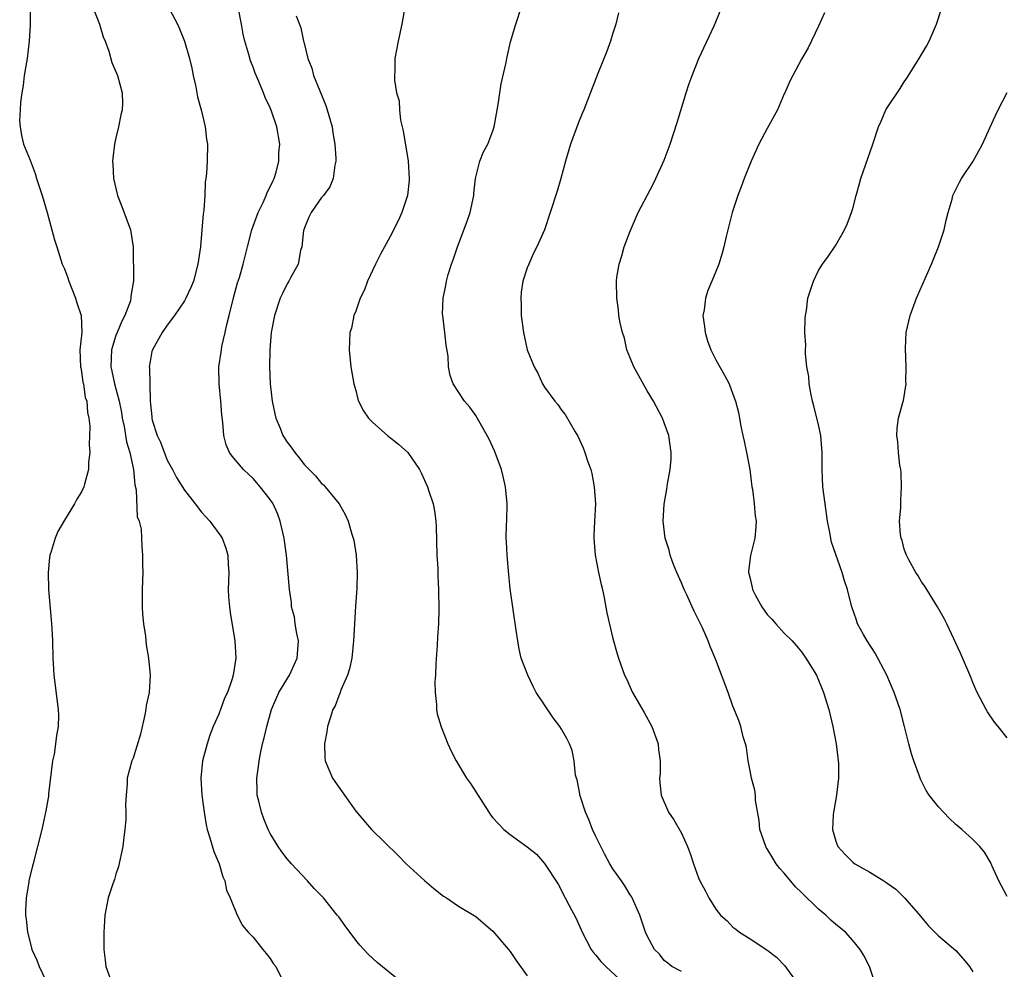
# Model space of a CAD drawing. Units: inches. Extents: x 2637000 to 2640000, y 1479000 to 1482000.
# Drawn here: x 2639766 to 2639881, y 1481035 to 1481146 of the extents above; entities that cross this region are included whole.
import ezdxf

# ---------------------------------------------------------------- set-up
doc = ezdxf.new("R2010")
doc.units = ezdxf.units.IN
doc.header["$MEASUREMENT"] = 0
doc.layers.add('LD26371479_10ft', color=3, linetype='Continuous')

msp = doc.modelspace()

# ---------------------------------------------------------------- linework, layer by layer
at = {"layer": 'LD26371479_10ft'}
for points, elevation in [([(2639767.03, 1481149), (2639767, 1481144.93), (2639766.88, 1481143), (2639766.63, 1481141), (2639766.55, 1481140.55), (2639766.31, 1481139), (2639766.17, 1481137.83), (2639766.01, 1481137), (2639765.86, 1481135.86), (2639765.81, 1481135), (2639765.77, 1481133.77), (2639765.82, 1481133), (2639765.99, 1481131.99), (2639766.23, 1481131), (2639767, 1481129.13), (2639767.58, 1481127.58), (2639767.74, 1481127), (2639768.08, 1481125.92), (2639768.39, 1481125), (2639768.98, 1481123), (2639769.83, 1481119.83), (2639770.09, 1481119), (2639770.75, 1481117), (2639771, 1481116.42), (2639771.38, 1481115.38), (2639771.49, 1481115), (2639772.28, 1481113), (2639772.45, 1481112.45), (2639772.94, 1481111), (2639773.01, 1481109.01), (2639772.81, 1481107), (2639772.88, 1481105), (2639772.89, 1481104.89), (2639773, 1481104.47), (2639773.16, 1481103.16), (2639773.21, 1481103), (2639773.43, 1481101.43), (2639773.6, 1481101), (2639773.68, 1481099.68), (2639773.84, 1481099), (2639773.94, 1481098.06), (2639773.93, 1481097), (2639773.89, 1481095.89), (2639773.97, 1481095), (2639773.82, 1481093.82), (2639773.79, 1481093), (2639773.32, 1481091.32), (2639773.25, 1481091), (2639773, 1481090.4), (2639772.46, 1481089.54), (2639772.16, 1481089), (2639771, 1481087.09), (2639770.23, 1481085.77), (2639769.92, 1481085), (2639769.46, 1481083.46), (2639769.3, 1481083), (2639769.26, 1481082.74), (2639769.08, 1481081), (2639769.14, 1481079), (2639769.45, 1481075.45), (2639769.5, 1481075), (2639769.54, 1481074.46), (2639769.6, 1481073), (2639769.63, 1481071), (2639769.72, 1481069.72), (2639769.75, 1481069), (2639770.28, 1481065), (2639770.29, 1481064.29), (2639770.27, 1481063), (2639770.05, 1481061.95), (2639769.95, 1481061), (2639769.78, 1481059.78), (2639769.61, 1481059), (2639769.14, 1481055.14), (2639769.13, 1481054.87), (2639768.84, 1481053.16), (2639768.35, 1481051), (2639767.87, 1481049), (2639767.48, 1481047.48), (2639767.34, 1481047), (2639767.25, 1481046.75), (2639766.85, 1481045), (2639766.83, 1481044.83), (2639766.53, 1481043), (2639766.45, 1481041.55), (2639766.46, 1481041), (2639766.52, 1481040.52), (2639766.67, 1481039), (2639767, 1481037.82), (2639767.21, 1481037), (2639767.76, 1481035.76), (2639768.03, 1481035), (2639769.96, 1481031)], 9080), ([(2639843, 1481034.41), (2639841.86, 1481035), (2639841.39, 1481035.39), (2639841, 1481035.69), (2639840.43, 1481036.43), (2639839.86, 1481037), (2639839, 1481038.59), (2639838.81, 1481039), (2639838.15, 1481041), (2639837.24, 1481043), (2639837.16, 1481043.16), (2639837, 1481043.38), (2639836.41, 1481044.41), (2639836.01, 1481045), (2639835, 1481046.41), (2639834.64, 1481047), (2639834.06, 1481048.06), (2639833, 1481050.16), (2639832.63, 1481051), (2639832.18, 1481052.18), (2639831.8, 1481053), (2639831.2, 1481054.8), (2639831.15, 1481055), (2639831.15, 1481055.15), (2639830.81, 1481056.81), (2639830.74, 1481057), (2639830.65, 1481057.35), (2639830.47, 1481059), (2639830.23, 1481060.23), (2639829.95, 1481061), (2639829.63, 1481061.63), (2639829, 1481062.72), (2639828.82, 1481063), (2639828.01, 1481064.01), (2639827, 1481065.53), (2639826.06, 1481067), (2639825.68, 1481067.68), (2639825.06, 1481069), (2639824.31, 1481071), (2639824.06, 1481072.06), (2639823.89, 1481073), (2639823.72, 1481074.28), (2639823, 1481079.09), (2639822.81, 1481081.19), (2639822.66, 1481083), (2639822.57, 1481084.57), (2639822.56, 1481085), (2639822.59, 1481086.59), (2639822.61, 1481087), (2639822.66, 1481089), (2639822.46, 1481091), (2639822.19, 1481092.19), (2639821.98, 1481093), (2639821.74, 1481093.74), (2639821.19, 1481095.19), (2639820.56, 1481096.56), (2639819, 1481099.3), (2639818.3, 1481100.3), (2639817.67, 1481101), (2639816.36, 1481103), (2639815.99, 1481103.99), (2639815.82, 1481105), (2639815.77, 1481106.23), (2639815.53, 1481107.53), (2639815.38, 1481109), (2639815.14, 1481111), (2639815.13, 1481111.13), (2639815.18, 1481113), (2639815.51, 1481114.49), (2639815.57, 1481115), (2639815.79, 1481115.79), (2639816.16, 1481117), (2639816.39, 1481117.61), (2639816.86, 1481119), (2639818.01, 1481121.99), (2639818.35, 1481123), (2639818.77, 1481125), (2639818.78, 1481125.22), (2639818.98, 1481127), (2639819.46, 1481129), (2639819.91, 1481130.09), (2639820.39, 1481131), (2639821, 1481132.55), (2639821.15, 1481133), (2639821.62, 1481135.62), (2639821.95, 1481138.05), (2639822.53, 1481140.53), (2639822.61, 1481141), (2639823.06, 1481142.94), (2639823.66, 1481145), (2639825, 1481149.1)], 9140), ([(2639774.29, 1481147), (2639775.09, 1481145), (2639775.52, 1481143.52), (2639775.73, 1481143), (2639776.16, 1481141.84), (2639776.54, 1481140.54), (2639777.19, 1481139), (2639777.74, 1481137), (2639777.76, 1481135.76), (2639777.73, 1481135), (2639777.57, 1481134.43), (2639777.31, 1481133), (2639777, 1481131.74), (2639776.85, 1481131), (2639776.63, 1481129.36), (2639776.62, 1481129), (2639776.65, 1481128.65), (2639776.71, 1481127), (2639777.18, 1481125), (2639777.7, 1481123.7), (2639778.71, 1481121), (2639779.02, 1481119), (2639779.05, 1481115.05), (2639778.74, 1481113.26), (2639778.76, 1481113), (2639778.69, 1481112.69), (2639778.06, 1481111), (2639777.69, 1481110.31), (2639777.13, 1481109), (2639777, 1481108.65), (2639776.49, 1481107), (2639776.42, 1481105), (2639776.51, 1481104.51), (2639776.85, 1481103), (2639777.4, 1481101), (2639777.65, 1481099.65), (2639777.75, 1481099), (2639777.95, 1481098.05), (2639778.24, 1481096.24), (2639778.64, 1481095), (2639779.06, 1481093), (2639779.21, 1481091.21), (2639779.35, 1481090.65), (2639779.5, 1481087.5), (2639779.71, 1481087), (2639779.94, 1481086.06), (2639780.02, 1481084.02), (2639780.12, 1481083), (2639780.11, 1481081.89), (2639780.13, 1481081), (2639780.08, 1481079), (2639780.08, 1481077), (2639780.12, 1481076.12), (2639780.22, 1481075), (2639780.44, 1481073.56), (2639780.55, 1481072.55), (2639780.82, 1481071), (2639781.01, 1481069), (2639780.89, 1481067), (2639780.55, 1481065.45), (2639780.51, 1481065), (2639780.39, 1481064.39), (2639779.86, 1481062.14), (2639779, 1481059.34), (2639778.86, 1481059), (2639778.31, 1481057), (2639778.31, 1481056.31), (2639778.19, 1481055), (2639778.11, 1481053.89), (2639778.17, 1481053), (2639778.17, 1481052.17), (2639778.05, 1481051), (2639777.92, 1481050.08), (2639777.8, 1481049), (2639777.31, 1481046.69), (2639777, 1481045.77), (2639776.83, 1481045.17), (2639776.64, 1481044.64), (2639776.11, 1481043), (2639775.72, 1481041), (2639775.64, 1481039.64), (2639775.58, 1481039), (2639775.61, 1481037), (2639775.74, 1481035.74), (2639775.84, 1481035), (2639776.29, 1481033.71)], 9090), ([(2639810.78, 1481032.78), (2639807.48, 1481035.48), (2639806.44, 1481036.44), (2639805.48, 1481037.48), (2639805, 1481038.07), (2639803.74, 1481039.74), (2639803, 1481040.8), (2639802.84, 1481041), (2639801.21, 1481043), (2639800.12, 1481044.12), (2639799.37, 1481045), (2639797.5, 1481047), (2639797, 1481047.56), (2639796.37, 1481048.37), (2639795.94, 1481049), (2639795, 1481050.54), (2639794.78, 1481051), (2639794.25, 1481052.25), (2639793.99, 1481053), (2639793.68, 1481054.32), (2639793.5, 1481055), (2639793.47, 1481055.47), (2639793.45, 1481057), (2639793.64, 1481058.36), (2639793.71, 1481059), (2639793.88, 1481059.88), (2639794.12, 1481061), (2639794.31, 1481061.69), (2639794.6, 1481063), (2639795.16, 1481065), (2639796.02, 1481067), (2639797.25, 1481069), (2639797.44, 1481069.44), (2639798.17, 1481071), (2639798.31, 1481073), (2639798.13, 1481073.87), (2639797.94, 1481075), (2639797.83, 1481075.83), (2639797.51, 1481077), (2639797.48, 1481077.48), (2639797.24, 1481079), (2639796.9, 1481083), (2639796.67, 1481084.67), (2639796.64, 1481085), (2639796.18, 1481087), (2639795.87, 1481087.87), (2639795.34, 1481089), (2639795, 1481089.53), (2639793.85, 1481091), (2639793.46, 1481091.46), (2639793, 1481091.98), (2639792.46, 1481092.46), (2639791.91, 1481093), (2639791, 1481094.08), (2639790.56, 1481094.56), (2639790.27, 1481095), (2639789.88, 1481095.88), (2639789.59, 1481097), (2639789.48, 1481098.52), (2639789.38, 1481099.38), (2639789.26, 1481101), (2639789.05, 1481103), (2639789.03, 1481105), (2639789.29, 1481106.71), (2639789.31, 1481107), (2639789.36, 1481107.36), (2639789.75, 1481109), (2639789.94, 1481109.94), (2639790.22, 1481111), (2639790.78, 1481113.22), (2639791.21, 1481114.79), (2639791.41, 1481115.41), (2639791.85, 1481117), (2639792.07, 1481117.93), (2639792.36, 1481119), (2639792.87, 1481121), (2639793.6, 1481123), (2639794.17, 1481124.17), (2639794.55, 1481125), (2639794.66, 1481125.34), (2639795, 1481125.99), (2639795.31, 1481126.69), (2639795.48, 1481127), (2639795.71, 1481127.71), (2639796.03, 1481129), (2639796.03, 1481129.97), (2639796.12, 1481131), (2639795.77, 1481133), (2639795.15, 1481134.85), (2639795, 1481135.23), (2639794.43, 1481136.43), (2639794.22, 1481137), (2639793.7, 1481138.3), (2639793.26, 1481139.26), (2639793, 1481139.98), (2639792.7, 1481140.7), (2639792.53, 1481141.47), (2639792.06, 1481143), (2639791.84, 1481143.84), (2639791.64, 1481145), (2639791.27, 1481147)], 9110), ([(2639810.72, 1481147), (2639810.38, 1481145), (2639809.94, 1481143), (2639809.56, 1481141), (2639809.54, 1481139.54), (2639809.51, 1481139), (2639809.53, 1481138.47), (2639809.76, 1481137), (2639810.04, 1481136.04), (2639810.08, 1481135), (2639810.21, 1481133.79), (2639810.53, 1481132.53), (2639811.1, 1481129), (2639811.23, 1481127), (2639811.22, 1481126.78), (2639811.02, 1481125), (2639810.37, 1481123), (2639809.94, 1481122.06), (2639809, 1481120.21), (2639807.86, 1481118.14), (2639807.29, 1481117), (2639806.37, 1481115), (2639806, 1481114), (2639805.52, 1481113), (2639805, 1481111.5), (2639804.78, 1481111), (2639804.48, 1481109.52), (2639804.29, 1481109), (2639804.21, 1481107), (2639804.4, 1481105), (2639804.76, 1481103), (2639805, 1481102.22), (2639805.24, 1481101.24), (2639805.33, 1481101), (2639805.88, 1481099.88), (2639806.48, 1481099), (2639807, 1481098.49), (2639808.68, 1481097), (2639809.98, 1481095.99), (2639811.06, 1481095), (2639812.42, 1481093), (2639812.62, 1481092.62), (2639813.36, 1481091), (2639813.52, 1481090.48), (2639814.01, 1481089), (2639814.18, 1481088.18), (2639814.33, 1481087), (2639814.38, 1481086.38), (2639814.47, 1481083), (2639814.55, 1481081.45), (2639814.55, 1481080.55), (2639814.63, 1481079), (2639814.67, 1481076.67), (2639814.63, 1481075), (2639814.54, 1481073.46), (2639814.51, 1481072.51), (2639814.35, 1481070.35), (2639814.29, 1481069), (2639814.23, 1481068.23), (2639814.26, 1481067), (2639814.43, 1481065.57), (2639814.43, 1481065), (2639814.51, 1481064.51), (2639814.96, 1481062.96), (2639815.74, 1481061), (2639816.12, 1481060.12), (2639816.69, 1481059), (2639817.9, 1481057), (2639818.37, 1481056.37), (2639820.51, 1481053), (2639820.71, 1481052.71), (2639821, 1481052.35), (2639821.64, 1481051.64), (2639822.29, 1481051), (2639823, 1481050.43), (2639824.98, 1481048.98), (2639826.1, 1481048.1), (2639827.02, 1481047.02), (2639828.61, 1481044.61), (2639829, 1481043.87), (2639829.28, 1481043.28), (2639829.44, 1481043), (2639829.89, 1481042.11), (2639830.67, 1481040.67), (2639831.29, 1481039.29), (2639831.4, 1481039), (2639832.47, 1481037), (2639832.69, 1481036.69), (2639833, 1481036.33), (2639833.58, 1481035.58), (2639834.17, 1481035), (2639836.31, 1481033)], 9130), ([(2639865.62, 1481033), (2639864.94, 1481035), (2639864.27, 1481036.27), (2639863.87, 1481037), (2639863, 1481038.05), (2639862.14, 1481039), (2639861, 1481039.91), (2639860.42, 1481040.42), (2639859.86, 1481041), (2639859, 1481041.68), (2639857, 1481043.64), (2639856.3, 1481044.3), (2639855, 1481045.9), (2639854.46, 1481046.46), (2639854.07, 1481047), (2639853.65, 1481047.65), (2639853, 1481048.73), (2639852.89, 1481048.89), (2639852.83, 1481049), (2639852.15, 1481051), (2639852.06, 1481052.06), (2639851.64, 1481054.36), (2639851.63, 1481055), (2639851.57, 1481055.57), (2639851.18, 1481057), (2639851, 1481057.85), (2639850.78, 1481059), (2639850.58, 1481060.58), (2639850.46, 1481061), (2639850.19, 1481061.81), (2639849.93, 1481063), (2639849.7, 1481063.7), (2639849, 1481065.4), (2639848.44, 1481067), (2639847, 1481070.79), (2639846.34, 1481072.34), (2639846.1, 1481073), (2639845.45, 1481074.55), (2639845.23, 1481075), (2639845.14, 1481075.14), (2639845, 1481075.48), (2639844.47, 1481076.47), (2639844.26, 1481077), (2639843.62, 1481078.38), (2639843.3, 1481079), (2639843, 1481079.77), (2639842.44, 1481081), (2639842.06, 1481081.94), (2639841.7, 1481083), (2639841.58, 1481083.58), (2639841.11, 1481085), (2639840.88, 1481087), (2639840.98, 1481088.98), (2639841.29, 1481090.71), (2639841.36, 1481091.36), (2639841.68, 1481093), (2639841.79, 1481094.21), (2639841.8, 1481095), (2639841.52, 1481097), (2639841, 1481098.46), (2639840.79, 1481099), (2639839.75, 1481101), (2639839, 1481102.2), (2639837.43, 1481105), (2639837, 1481106.04), (2639836.63, 1481107), (2639836.34, 1481108.34), (2639836.12, 1481109), (2639835.85, 1481110.15), (2639835.71, 1481111), (2639835.65, 1481111.65), (2639835.44, 1481113), (2639835.41, 1481115), (2639835.47, 1481115.47), (2639835.72, 1481117), (2639836.03, 1481117.97), (2639836.31, 1481119), (2639837, 1481120.85), (2639837.96, 1481123), (2639839.68, 1481126.32), (2639840.02, 1481127), (2639841, 1481129.14), (2639841.69, 1481131), (2639842.5, 1481133.5), (2639843.56, 1481137), (2639843.91, 1481138.09), (2639844.24, 1481139), (2639845.04, 1481141), (2639846.81, 1481144.81), (2639847, 1481145.25), (2639847.71, 1481147)], 9160), ([(2639783.24, 1481146.76), (2639784.17, 1481145), (2639784.44, 1481144.44), (2639785, 1481143), (2639785.6, 1481141), (2639785.86, 1481139.86), (2639786.02, 1481139), (2639786.31, 1481137.69), (2639786.44, 1481137), (2639786.51, 1481136.51), (2639786.94, 1481135), (2639787.4, 1481133), (2639787.56, 1481131.56), (2639787.68, 1481131), (2639787.66, 1481129), (2639787.56, 1481127.56), (2639787.48, 1481127), (2639787.4, 1481126.6), (2639787.36, 1481125), (2639787.28, 1481123.28), (2639787.18, 1481122.82), (2639787.04, 1481121), (2639786.86, 1481119), (2639786.58, 1481117), (2639786.04, 1481115), (2639785.76, 1481114.24), (2639785.16, 1481113), (2639785, 1481112.71), (2639783.82, 1481111), (2639783, 1481109.86), (2639782.41, 1481109), (2639781.27, 1481107), (2639781.21, 1481106.79), (2639781, 1481105.63), (2639780.9, 1481105), (2639780.92, 1481104.92), (2639781.01, 1481101), (2639781.18, 1481099.18), (2639781.18, 1481099), (2639781.24, 1481098.76), (2639781.8, 1481097), (2639782.19, 1481096.19), (2639782.74, 1481094.74), (2639783, 1481094.1), (2639783.61, 1481093), (2639784.08, 1481092.08), (2639785, 1481090.59), (2639786.27, 1481089), (2639787, 1481088.03), (2639787.49, 1481087.49), (2639787.98, 1481087), (2639789.25, 1481085.25), (2639789.4, 1481085), (2639789.84, 1481083.84), (2639790.06, 1481083), (2639790.1, 1481081.9), (2639790.17, 1481081), (2639790.12, 1481079), (2639790.15, 1481078.15), (2639790.24, 1481077), (2639790.33, 1481076.33), (2639790.87, 1481073), (2639790.99, 1481070.99), (2639790.69, 1481069), (2639790.57, 1481068.57), (2639790.01, 1481067), (2639789.68, 1481066.32), (2639789.22, 1481065), (2639789, 1481064.44), (2639788.37, 1481063), (2639787.98, 1481062.02), (2639787.64, 1481061), (2639787.11, 1481059), (2639786.9, 1481057), (2639787.03, 1481055), (2639787.3, 1481053), (2639787.54, 1481051.54), (2639787.66, 1481051), (2639787.98, 1481050.02), (2639788.41, 1481048.41), (2639789.04, 1481047), (2639789.47, 1481045.47), (2639789.72, 1481045), (2639789.91, 1481043.91), (2639790.35, 1481043), (2639791.15, 1481041), (2639791.79, 1481039.79), (2639792.44, 1481039), (2639793, 1481038.41), (2639794.15, 1481037), (2639794.52, 1481036.52), (2639795, 1481035.93), (2639795.37, 1481035.37), (2639795.67, 1481035), (2639796.28, 1481033.72)], 9100), ([(2639798.04, 1481145.96), (2639798.58, 1481144.58), (2639798.91, 1481143), (2639798.94, 1481142.94), (2639799.39, 1481141), (2639799.85, 1481139.85), (2639800.07, 1481139), (2639800.79, 1481137.21), (2639801.51, 1481135.51), (2639801.67, 1481135), (2639802.22, 1481133), (2639802.32, 1481132.32), (2639802.55, 1481131), (2639802.67, 1481129.33), (2639802.66, 1481129), (2639802.54, 1481128.54), (2639802.36, 1481127), (2639801.98, 1481126.02), (2639801.21, 1481125), (2639801, 1481124.75), (2639799.78, 1481123), (2639799.52, 1481122.48), (2639799, 1481121.24), (2639798.92, 1481121), (2639798.9, 1481120.9), (2639798.68, 1481119), (2639798.56, 1481118.56), (2639798.27, 1481117), (2639797.38, 1481115.38), (2639797.19, 1481115), (2639797, 1481114.7), (2639796.44, 1481113.56), (2639796.17, 1481113), (2639795.5, 1481111), (2639795.12, 1481109), (2639794.97, 1481107), (2639794.94, 1481105), (2639795.01, 1481103), (2639795.24, 1481101), (2639795.53, 1481099.53), (2639795.66, 1481099), (2639796.16, 1481097.84), (2639796.49, 1481097), (2639797, 1481096.2), (2639797.52, 1481095.52), (2639797.88, 1481095), (2639798.39, 1481094.39), (2639799, 1481093.56), (2639800.28, 1481092.28), (2639801, 1481091.39), (2639801.22, 1481091.22), (2639801.44, 1481091), (2639803.06, 1481089), (2639803.76, 1481087.76), (2639804.1, 1481087), (2639804.55, 1481085.45), (2639804.7, 1481085), (2639804.75, 1481084.75), (2639805.02, 1481083.02), (2639805.15, 1481081), (2639805.11, 1481079.11), (2639804.95, 1481077.05), (2639804.83, 1481075), (2639804.74, 1481073), (2639804.54, 1481071), (2639804.27, 1481069.73), (2639804.02, 1481069), (2639803.24, 1481067.24), (2639803.12, 1481066.88), (2639803, 1481066.61), (2639802.58, 1481065.42), (2639802.33, 1481065), (2639801.99, 1481063.99), (2639801.71, 1481063), (2639801.62, 1481062.38), (2639801.33, 1481061), (2639801.39, 1481059.39), (2639801.42, 1481059), (2639802.26, 1481057), (2639803, 1481055.92), (2639803.4, 1481055.4), (2639803.66, 1481055), (2639805, 1481053.14), (2639806.84, 1481051), (2639809.95, 1481047.95), (2639810.86, 1481047), (2639813.03, 1481045.03), (2639814.1, 1481044.1), (2639815.22, 1481043.22), (2639815.58, 1481043), (2639817, 1481042.06), (2639819, 1481040.83), (2639821, 1481039.13), (2639822.82, 1481037), (2639823, 1481036.76), (2639823.7, 1481035.7), (2639825, 1481033.93)], 9120), ([(2639835.67, 1481146.33), (2639835.33, 1481145), (2639835, 1481143.93), (2639834.7, 1481143), (2639834.26, 1481141.74), (2639833.25, 1481139.25), (2639832.01, 1481136.01), (2639831.61, 1481135), (2639831.42, 1481134.58), (2639831, 1481133.5), (2639830.07, 1481131), (2639829.46, 1481129), (2639828.94, 1481127), (2639828.5, 1481125.5), (2639827.68, 1481123), (2639827, 1481121), (2639826.12, 1481119), (2639825.75, 1481118.25), (2639825.17, 1481117), (2639825, 1481116.55), (2639824.49, 1481115), (2639824.28, 1481113.72), (2639824.24, 1481113), (2639824.28, 1481112.28), (2639824.3, 1481111), (2639824.55, 1481109), (2639824.99, 1481107), (2639825.82, 1481105), (2639826.25, 1481104.25), (2639826.79, 1481103), (2639827, 1481102.62), (2639828.24, 1481101), (2639828.59, 1481100.59), (2639829, 1481099.96), (2639829.44, 1481099.44), (2639830.6, 1481097.4), (2639830.9, 1481096.9), (2639831.53, 1481095.53), (2639831.73, 1481095), (2639832.09, 1481093.91), (2639832.42, 1481093), (2639832.53, 1481092.53), (2639832.82, 1481091), (2639832.95, 1481089), (2639832.87, 1481087), (2639832.78, 1481085.22), (2639832.78, 1481085), (2639832.92, 1481083), (2639833.31, 1481081), (2639833.61, 1481079.61), (2639833.77, 1481079), (2639833.97, 1481078.03), (2639834.28, 1481076.28), (2639835, 1481073.29), (2639835.49, 1481071.49), (2639835.64, 1481071), (2639836.35, 1481069), (2639836.57, 1481068.57), (2639837.3, 1481067), (2639838.65, 1481064.65), (2639839.55, 1481063), (2639840.29, 1481061), (2639840.31, 1481060.31), (2639840.53, 1481059), (2639840.52, 1481057.48), (2639840.45, 1481057), (2639840.46, 1481056.46), (2639840.62, 1481055), (2639841.5, 1481053), (2639842.11, 1481052.11), (2639843, 1481050.58), (2639843.71, 1481049), (2639844.07, 1481048.07), (2639844.39, 1481047), (2639845, 1481045.34), (2639845.14, 1481045), (2639845.81, 1481043.81), (2639846.2, 1481043), (2639847, 1481041.71), (2639847.57, 1481041), (2639848.34, 1481040.34), (2639849, 1481039.6), (2639849.36, 1481039.36), (2639849.79, 1481039), (2639851, 1481038.23), (2639852.95, 1481036.95), (2639854.1, 1481036.1), (2639855.07, 1481035.07), (2639856.53, 1481033)], 9150), ([(2639859.68, 1481146.32), (2639859, 1481144.75), (2639857.78, 1481142.22), (2639857, 1481140.93), (2639855.99, 1481139), (2639855.64, 1481138.36), (2639855.07, 1481137), (2639855, 1481136.86), (2639854.2, 1481135), (2639853, 1481132.82), (2639852.04, 1481131), (2639851.13, 1481129), (2639850.33, 1481127), (2639849.98, 1481126.02), (2639849.57, 1481125), (2639848.91, 1481123), (2639848.2, 1481120.2), (2639847.93, 1481119), (2639847.74, 1481118.26), (2639847.36, 1481117), (2639847, 1481116.13), (2639846.56, 1481115), (2639846.08, 1481113.92), (2639845.82, 1481113), (2639845.65, 1481111.65), (2639845.51, 1481111), (2639845.69, 1481109.69), (2639845.75, 1481109), (2639846.05, 1481108.05), (2639846.42, 1481107), (2639847, 1481105.83), (2639848.03, 1481104.03), (2639848.57, 1481103), (2639849, 1481101.8), (2639849.32, 1481101), (2639849.65, 1481099.65), (2639849.94, 1481098.06), (2639850.15, 1481097), (2639850.32, 1481096.32), (2639850.6, 1481095), (2639850.99, 1481093), (2639851.23, 1481091), (2639851.28, 1481090.72), (2639851.48, 1481089), (2639851.59, 1481087.59), (2639851.7, 1481087), (2639851.69, 1481086.31), (2639851.56, 1481085), (2639851.04, 1481082.96), (2639850.84, 1481081.16), (2639850.84, 1481081), (2639850.88, 1481080.88), (2639851, 1481080.28), (2639851.26, 1481079.26), (2639851.3, 1481079), (2639851.6, 1481078.4), (2639852.36, 1481077), (2639853, 1481076.09), (2639853.54, 1481075.54), (2639854, 1481075), (2639855, 1481073.93), (2639855.9, 1481073), (2639856.43, 1481072.43), (2639857, 1481071.75), (2639857.53, 1481071), (2639858.75, 1481069), (2639858.83, 1481068.83), (2639859.59, 1481067), (2639860.19, 1481065), (2639860.68, 1481063), (2639861.05, 1481061), (2639861.32, 1481058.68), (2639861.34, 1481057), (2639861.1, 1481055), (2639860.78, 1481053.22), (2639860.73, 1481053), (2639860.69, 1481052.69), (2639860.62, 1481051), (2639861, 1481049.62), (2639861.24, 1481049), (2639862.09, 1481048.09), (2639863, 1481047.19), (2639863.25, 1481047), (2639865, 1481046.03), (2639866.6, 1481045), (2639866.86, 1481044.86), (2639867, 1481044.74), (2639868.03, 1481044.03), (2639869.01, 1481043.01), (2639870.88, 1481040.88), (2639871.8, 1481039.8), (2639872.57, 1481039), (2639873, 1481038.58), (2639875, 1481036.86), (2639875.89, 1481035.89), (2639876.63, 1481035), (2639877, 1481034.37)], 9170), ([(2639881, 1481043.17), (2639880.02, 1481045), (2639879.2, 1481046.8), (2639879.09, 1481047.09), (2639878.35, 1481048.35), (2639877.82, 1481049), (2639877, 1481049.84), (2639875.7, 1481051), (2639875, 1481051.58), (2639874.26, 1481052.26), (2639873.56, 1481053), (2639873, 1481053.64), (2639871.92, 1481055), (2639871.55, 1481055.55), (2639870.88, 1481056.88), (2639870.77, 1481057.23), (2639870.1, 1481059), (2639869.84, 1481059.84), (2639869.52, 1481061), (2639869.03, 1481063), (2639868.51, 1481065), (2639867.83, 1481067), (2639866.96, 1481069), (2639865.59, 1481071.59), (2639864.68, 1481073), (2639864.25, 1481073.75), (2639863.56, 1481075), (2639863.41, 1481075.41), (2639862.87, 1481077), (2639862.51, 1481078.51), (2639862.37, 1481079), (2639862.03, 1481080.03), (2639861.76, 1481081), (2639860.52, 1481084.52), (2639860.33, 1481085.67), (2639860.04, 1481087), (2639859.75, 1481089), (2639859.51, 1481091), (2639859.41, 1481093), (2639859.41, 1481095), (2639859.25, 1481097), (2639859, 1481098.23), (2639858.45, 1481100.45), (2639858.3, 1481101), (2639858.08, 1481101.92), (2639857.91, 1481103), (2639857.86, 1481103.86), (2639857.64, 1481105), (2639857.47, 1481106.53), (2639857.47, 1481107), (2639857.51, 1481107.51), (2639857.41, 1481109), (2639857.42, 1481110.58), (2639857.47, 1481111), (2639857.58, 1481111.58), (2639857.76, 1481113), (2639858.04, 1481113.96), (2639858.39, 1481115), (2639859, 1481116.25), (2639859.45, 1481117), (2639860.11, 1481117.89), (2639861, 1481119.2), (2639862.01, 1481121), (2639862.34, 1481121.66), (2639862.84, 1481123), (2639863, 1481123.48), (2639863.37, 1481125), (2639863.74, 1481126.26), (2639863.94, 1481127), (2639865.35, 1481131), (2639866.01, 1481133), (2639866.31, 1481133.69), (2639866.86, 1481135), (2639867, 1481135.24), (2639868.52, 1481137.48), (2639869, 1481138.28), (2639869.3, 1481138.7), (2639870.74, 1481141), (2639871, 1481141.46), (2639871.58, 1481142.42), (2639871.89, 1481143), (2639872.77, 1481145), (2639873.32, 1481146.68)], 9180), ([(2639881, 1481061.68), (2639879.95, 1481063), (2639879.54, 1481063.54), (2639878.71, 1481064.71), (2639878.54, 1481065), (2639877.51, 1481067), (2639877.35, 1481067.35), (2639877, 1481068.14), (2639876.76, 1481068.76), (2639875.56, 1481071.56), (2639873.96, 1481075), (2639873.64, 1481075.64), (2639872.88, 1481077), (2639871.63, 1481079), (2639871.4, 1481079.4), (2639871, 1481079.92), (2639870.61, 1481080.61), (2639870.35, 1481081), (2639869.54, 1481082.46), (2639869.26, 1481083), (2639869.2, 1481083.2), (2639869, 1481083.72), (2639868.74, 1481084.74), (2639868.64, 1481085), (2639868.57, 1481085.43), (2639868.46, 1481087), (2639868.59, 1481088.59), (2639868.58, 1481089.42), (2639868.69, 1481091), (2639868.62, 1481092.62), (2639868.58, 1481093), (2639868.49, 1481093.51), (2639868.31, 1481095), (2639868.25, 1481096.25), (2639868.13, 1481097), (2639868.16, 1481097.84), (2639868.32, 1481099), (2639868.83, 1481100.83), (2639868.92, 1481101.08), (2639869.21, 1481103), (2639869.19, 1481103.19), (2639869.21, 1481105), (2639869.13, 1481107.13), (2639869.24, 1481109), (2639869.68, 1481111), (2639870.41, 1481113), (2639872.18, 1481117), (2639872.43, 1481117.57), (2639872.98, 1481119), (2639873.65, 1481121), (2639873.9, 1481122.1), (2639874.12, 1481123), (2639874.57, 1481124.57), (2639874.67, 1481125), (2639874.77, 1481125.23), (2639875.44, 1481126.56), (2639875.69, 1481127), (2639877.03, 1481129), (2639878.14, 1481131), (2639879, 1481132.89), (2639879.65, 1481134.35), (2639879.95, 1481135), (2639880.99, 1481137.01)], 9190)]:
    msp.add_lwpolyline(points, dxfattribs=dict(at, elevation=elevation))

doc.saveas('drawing.dxf')
